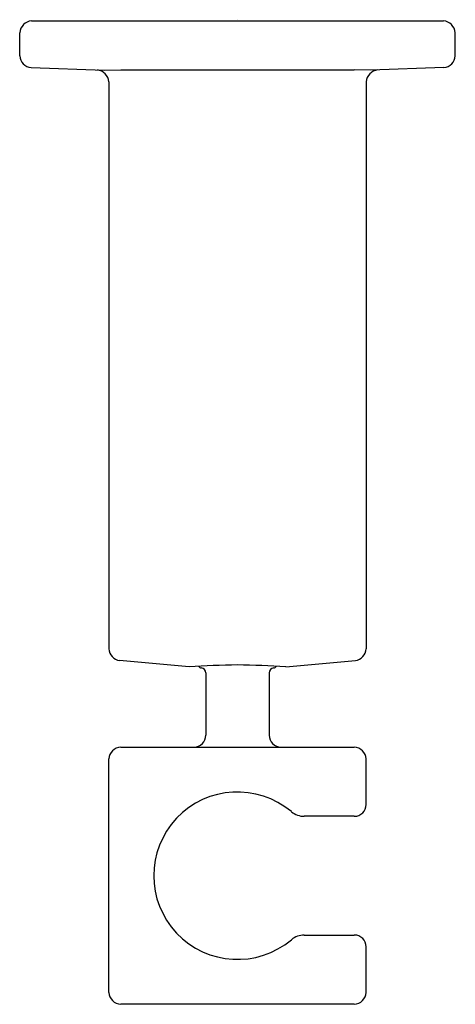
# Model space of a CAD drawing. Extents: x 4430.21 to 4432.41, y 240.39 to 245.36.
import ezdxf

# ---------------------------------------------------------------- set-up
doc = ezdxf.new("R2010")
doc.units = 0
doc.header["$LTSCALE"] = 0.64311
doc.layers.get('0').update_dxf_attribs({"color": 255, "linetype": 'CONTINUOUS'})
doc.layers.get('DEFPOINTS').update_dxf_attribs({"linetype": 'CONTINUOUS'})
doc.styles.get("Standard").update_dxf_attribs({"font": 'txt', "width": 0.8})

msp = doc.modelspace()

# ---------------------------------------------------------------- linework, layer by layer
for p, q in [((4430.2662, 245.3549), (4432.3462, 245.3549)), ((4430.2062, 245.1786), (4430.2062, 245.2949)), ((4432.4062, 245.1786), (4432.4062, 245.2949)), ((4430.2641, 245.1186), (4430.6324, 245.1058)), ((4430.6324, 245.1058), (4430.7162, 245.107)), ((4430.7162, 245.107), (4431.8962, 245.107)), ((4431.98, 245.1058), (4431.8962, 245.107)), ((4432.3483, 245.1186), (4431.98, 245.1058)), ((4430.6562, 245.047), (4430.6562, 242.1818)), ((4431.9562, 245.047), (4431.9562, 242.1818)), ((4431.0614, 242.0914), (4430.711, 242.1221)), ((4431.551, 242.0914), (4431.9014, 242.1221)), ((4431.1462, 242.0606), (4431.1462, 241.7453)), ((4431.4662, 242.0606), (4431.4662, 241.7453)), ((4430.7162, 241.6853), (4431.8962, 241.6853)), ((4430.6562, 240.4453), (4430.6562, 241.6253)), ((4431.9562, 241.3953), (4431.9562, 241.6253)), ((4431.8962, 241.3353), (4431.6429, 241.3353)), ((4431.6429, 240.7353), (4431.8962, 240.7353)), ((4431.9562, 240.4453), (4431.9562, 240.6753)), ((4431.8962, 240.3853), (4430.7162, 240.3853))]:
    msp.add_line(p, q)
for centre, radius, start, end in [((4430.2712, 245.2899), 0.0652, 94.4339, 175.5661), ((4432.3412, 245.2899), 0.0652, 4.4339, 85.5661), ((4430.2703, 245.1826), 0.0642, 183.5479, 264.4521), ((4432.3421, 245.1826), 0.0642, 275.5479, 356.4521), ((4430.5915, 245.0424), 0.0649, 4.0559, 83.9462), ((4432.021, 245.0424), 0.0649, 96.0538, 175.9441), ((4430.7226, 242.1876), 0.0666, 185.0108, 259.9892), ((4431.8899, 242.1876), 0.0666, 280.0108, 354.9892), ((4431.5031, 233.3386), 8.7639, 91.28701, 92.88865), ((4431.1262, 242.1053), 0.02, 215.4944, 263.6206), ((4431.1212, 242.0606), 0.025, 0, 83.6206), ((4431.1094, 233.3386), 8.7639, 87.11135, 88.71299), ((4431.4912, 242.0606), 0.025, 96.3794, 180), ((4431.4862, 242.1053), 0.02, 276.3794, 324.5056), ((4431.0862, 241.7453), 0.06, 270.0001, 0), ((4431.5262, 241.7453), 0.06, 180, 269.9999), ((4430.7211, 241.6205), 0.065, 94.2872, 175.7128), ((4431.8913, 241.6205), 0.065, 4.2872, 85.7128), ((4431.3062, 241.0353), 0.4229, 49.9087, 310.0913), ((4431.8962, 241.3953), 0.06, 270, 0), ((4431.643, 241.4356), 0.1003, 229.9665, 269.9422), ((4431.643, 240.6351), 0.1003, 90.0569, 130.0344), ((4431.8962, 240.6753), 0.06, 0, 90), ((4430.7214, 240.4505), 0.0654, 184.5664, 265.4336), ((4431.891, 240.4505), 0.0654, 274.5664, 355.4336)]:
    msp.add_arc(centre, radius, start, end)

# ---------------------------------------------------------------- texts
at = {"layer": 'DEFPOINTS'}
for tag, p, s in [('TRADENAME', (4431.304, 245.3583), 'LOURE'), ('MODELNUMBER', (4431.304, 245.36), 'K-14791T'), ('PRODUCT', (4431.304, 245.3567), 'HANDSHOWER HOLDER')]:
    msp.add_attdef(tag, p, s, height=0.001, dxfattribs=at)

doc.saveas('drawing.dxf')
